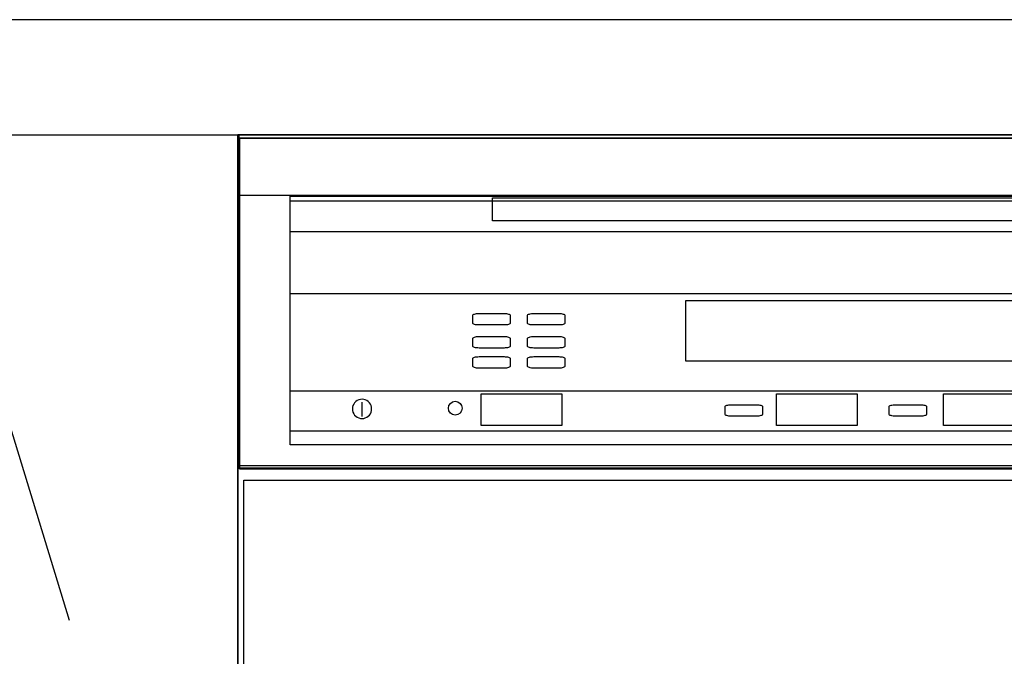
# Model space of a CAD drawing. Extents: x 0 to 26473, y -33073 to -24203.
# Drawn here: x 16129 to 16471, y -30386 to -30165 of the extents above; entities that cross this region are included whole.
import ezdxf

# ---------------------------------------------------------------- set-up
doc = ezdxf.new("R2010")
doc.units = 0
doc.header["$LTSCALE"] = 50
doc.header["$MEASUREMENT"] = 0
doc.linetypes.add('CENTER', pattern=[2, 1.25, -0.25, 0.25, -0.25])
for name, color, linetype in [('120-キャビネット（外）', 7, 'CONTINUOUS'), ('123-扉向き', 231, 'CENTER'), ('126-甲板', 2, 'CONTINUOUS'), ('150-機器', 8, 'CONTINUOUS')]:
    doc.layers.add(name, color=color, linetype=linetype)

# ---------------------------------------------------------------- blocks, each defined once
blk = doc.blocks.new('食洗機展開R')
at = {"layer": '150-機器', "color": 6}
blk.add_line((-450, -820), (-450, 0), dxfattribs=at)
blk.add_line((-450, -820), (-450, 0), dxfattribs=at)
at = {"layer": '150-機器', "color": 13}
for p, q in [((-449.5, 0), (-0.5, 0)), ((-449.5, -115), (-449.5, 0)), ((-449.5, 0), (-0.5, 0)), ((-449.5, -21.1), (-449.5, 0)), ((-449.39, -1.01), (-0.39, -1.01)), ((-449.39, -116.01), (-449.39, -1.01)), ((-449.31, -1.1), (-0.31, -1.1)), ((-449.31, -1.1), (-0.31, -1.1)), ((-449.31, -1.1), (-0.31, -1.1)), ((-449.31, -116.1), (-449.31, -1.1)), ((-0.5, -21.1), (-449.5, -21.1)), ((-431.76, -21.24), (-19.01, -21.24)), ((-431.76, -33.67), (-431.76, -21.24)), ((-431.76, -107.62), (-431.76, -22.95)), ((-431.76, -22.95), (-19.01, -22.95)), ((-361.42, -21.9), (-89.42, -21.9)), ((-361.42, -29.9), (-361.42, -21.9)), ((-89.42, -29.9), (-361.42, -29.9)), ((-19.01, -33.67), (-431.76, -33.67)), ((-431.76, -55.1), (-19.01, -55.1)), ((-294.26, -57.51), (-159.26, -57.51)), ((-294.26, -78.65), (-294.26, -57.51)), ((-368.31, -62.71), (-368.27, -62.58)), ((-368.31, -65.37), (-368.31, -62.71)), ((-368.27, -62.58), (-368.15, -62.45)), ((-368.15, -62.45), (-367.95, -62.34)), ((-367.95, -62.34), (-367.68, -62.24)), ((-367.68, -62.24), (-367.35, -62.15)), ((-367.35, -62.15), (-366.98, -62.09)), ((-366.98, -62.09), (-366.57, -62.05)), ((-366.57, -62.05), (-366.15, -62.04)), ((-366.15, -62.04), (-357.48, -62.04)), ((-357.48, -62.04), (-357.06, -62.05)), ((-357.06, -62.05), (-356.65, -62.09)), ((-356.65, -62.09), (-356.28, -62.15)), ((-356.28, -62.15), (-355.95, -62.24)), ((-355.95, -62.24), (-355.68, -62.34)), ((-355.68, -62.34), (-355.48, -62.45)), ((-355.48, -62.45), (-355.35, -62.58)), ((-355.35, -62.58), (-355.31, -62.71)), ((-355.31, -62.71), (-355.31, -65.37)), ((-349.31, -62.71), (-349.27, -62.58)), ((-349.31, -65.37), (-349.31, -62.71)), ((-349.27, -62.58), (-349.15, -62.45)), ((-349.15, -62.45), (-348.95, -62.34)), ((-348.95, -62.34), (-348.68, -62.24)), ((-348.68, -62.24), (-348.35, -62.15)), ((-348.35, -62.15), (-347.98, -62.09)), ((-347.98, -62.09), (-347.57, -62.05)), ((-347.57, -62.05), (-347.15, -62.04)), ((-347.15, -62.04), (-338.48, -62.04)), ((-338.48, -62.04), (-338.06, -62.05)), ((-338.06, -62.05), (-337.65, -62.09)), ((-337.65, -62.09), (-337.28, -62.15)), ((-337.28, -62.15), (-336.95, -62.24)), ((-336.95, -62.24), (-336.68, -62.34)), ((-336.68, -62.34), (-336.48, -62.45)), ((-336.48, -62.45), (-336.35, -62.58)), ((-336.35, -62.58), (-336.31, -62.71)), ((-336.31, -62.71), (-336.31, -65.37)), ((-368.27, -65.5), (-368.31, -65.37)), ((-368.15, -65.63), (-368.27, -65.5)), ((-367.95, -65.74), (-368.15, -65.63)), ((-367.68, -65.85), (-367.95, -65.74)), ((-367.35, -65.93), (-367.68, -65.85)), ((-366.98, -65.99), (-367.35, -65.93)), ((-366.57, -66.03), (-366.98, -65.99)), ((-366.15, -66.04), (-366.57, -66.03)), ((-357.48, -66.04), (-366.15, -66.04)), ((-357.06, -66.03), (-357.48, -66.04)), ((-356.65, -65.99), (-357.06, -66.03)), ((-356.28, -65.93), (-356.65, -65.99)), ((-355.95, -65.85), (-356.28, -65.93)), ((-355.68, -65.74), (-355.95, -65.85)), ((-355.48, -65.63), (-355.68, -65.74)), ((-355.35, -65.5), (-355.48, -65.63)), ((-355.31, -65.37), (-355.35, -65.5)), ((-349.27, -65.5), (-349.31, -65.37)), ((-349.15, -65.63), (-349.27, -65.5)), ((-348.95, -65.74), (-349.15, -65.63)), ((-348.68, -65.85), (-348.95, -65.74)), ((-348.35, -65.93), (-348.68, -65.85)), ((-347.98, -65.99), (-348.35, -65.93)), ((-347.57, -66.03), (-347.98, -65.99)), ((-347.15, -66.04), (-347.57, -66.03)), ((-338.48, -66.04), (-347.15, -66.04)), ((-338.06, -66.03), (-338.48, -66.04)), ((-337.65, -65.99), (-338.06, -66.03)), ((-337.28, -65.93), (-337.65, -65.99)), ((-336.95, -65.85), (-337.28, -65.93)), ((-336.68, -65.74), (-336.95, -65.85)), ((-336.48, -65.63), (-336.68, -65.74)), ((-336.35, -65.5), (-336.48, -65.63)), ((-336.31, -65.37), (-336.35, -65.5)), ((-368.31, -70.71), (-368.27, -70.58)), ((-368.31, -73.37), (-368.31, -70.71)), ((-368.27, -70.58), (-368.15, -70.45)), ((-368.15, -70.45), (-367.95, -70.34)), ((-367.95, -70.34), (-367.68, -70.24)), ((-367.68, -70.24), (-367.35, -70.15)), ((-367.35, -70.15), (-366.98, -70.09)), ((-366.98, -70.09), (-366.57, -70.05)), ((-366.57, -70.05), (-366.15, -70.04)), ((-366.15, -70.04), (-357.48, -70.04)), ((-357.48, -70.04), (-357.06, -70.05)), ((-357.06, -70.05), (-356.65, -70.09)), ((-356.65, -70.09), (-356.28, -70.15)), ((-356.28, -70.15), (-355.95, -70.24)), ((-355.95, -70.24), (-355.68, -70.34)), ((-355.68, -70.34), (-355.48, -70.45)), ((-355.48, -70.45), (-355.35, -70.58)), ((-355.35, -70.58), (-355.31, -70.71)), ((-355.31, -70.71), (-355.31, -73.37)), ((-349.31, -70.71), (-349.27, -70.58)), ((-349.31, -73.37), (-349.31, -70.71)), ((-349.27, -70.58), (-349.15, -70.45)), ((-349.15, -70.45), (-348.95, -70.34)), ((-348.95, -70.34), (-348.68, -70.24)), ((-348.68, -70.24), (-348.35, -70.15)), ((-348.35, -70.15), (-347.98, -70.09)), ((-347.98, -70.09), (-347.57, -70.05)), ((-347.57, -70.05), (-347.15, -70.04)), ((-347.15, -70.04), (-338.48, -70.04)), ((-338.48, -70.04), (-338.06, -70.05)), ((-338.06, -70.05), (-337.65, -70.09)), ((-337.65, -70.09), (-337.28, -70.15)), ((-337.28, -70.15), (-336.95, -70.24)), ((-336.95, -70.24), (-336.68, -70.34)), ((-336.68, -70.34), (-336.48, -70.45)), ((-336.48, -70.45), (-336.35, -70.58)), ((-336.35, -70.58), (-336.31, -70.71)), ((-336.31, -70.71), (-336.31, -73.37)), ((-368.27, -73.5), (-368.31, -73.37)), ((-368.15, -73.63), (-368.27, -73.5)), ((-367.95, -73.74), (-368.15, -73.63)), ((-367.68, -73.85), (-367.95, -73.74)), ((-367.35, -73.93), (-367.68, -73.85)), ((-366.98, -73.99), (-367.35, -73.93)), ((-366.57, -74.03), (-366.98, -73.99)), ((-366.15, -74.04), (-366.57, -74.03)), ((-357.48, -74.04), (-366.15, -74.04)), ((-357.06, -74.03), (-357.48, -74.04)), ((-356.65, -73.99), (-357.06, -74.03)), ((-356.28, -73.93), (-356.65, -73.99)), ((-355.95, -73.85), (-356.28, -73.93)), ((-355.68, -73.74), (-355.95, -73.85)), ((-355.48, -73.63), (-355.68, -73.74)), ((-355.35, -73.5), (-355.48, -73.63)), ((-355.31, -73.37), (-355.35, -73.5)), ((-349.27, -73.5), (-349.31, -73.37)), ((-349.15, -73.63), (-349.27, -73.5)), ((-348.95, -73.74), (-349.15, -73.63)), ((-348.68, -73.85), (-348.95, -73.74)), ((-348.35, -73.93), (-348.68, -73.85)), ((-347.98, -73.99), (-348.35, -73.93)), ((-347.57, -74.03), (-347.98, -73.99)), ((-347.15, -74.04), (-347.57, -74.03)), ((-338.48, -74.04), (-347.15, -74.04)), ((-338.06, -74.03), (-338.48, -74.04)), ((-337.65, -73.99), (-338.06, -74.03)), ((-337.28, -73.93), (-337.65, -73.99)), ((-336.95, -73.85), (-337.28, -73.93)), ((-336.68, -73.74), (-336.95, -73.85)), ((-336.48, -73.63), (-336.68, -73.74)), ((-336.35, -73.5), (-336.48, -73.63)), ((-336.31, -73.37), (-336.35, -73.5)), ((-368.31, -77.71), (-368.27, -77.58)), ((-368.31, -80.37), (-368.31, -77.71)), ((-368.27, -77.58), (-368.15, -77.45)), ((-368.15, -77.45), (-367.95, -77.34)), ((-367.95, -77.34), (-367.68, -77.24)), ((-367.68, -77.24), (-367.35, -77.15)), ((-367.35, -77.15), (-366.98, -77.09)), ((-366.98, -77.09), (-366.57, -77.05)), ((-366.57, -77.05), (-366.15, -77.04)), ((-366.15, -77.04), (-357.48, -77.04)), ((-357.48, -77.04), (-357.06, -77.05)), ((-357.06, -77.05), (-356.65, -77.09)), ((-356.65, -77.09), (-356.28, -77.15)), ((-356.28, -77.15), (-355.95, -77.24)), ((-355.95, -77.24), (-355.68, -77.34)), ((-355.68, -77.34), (-355.48, -77.45)), ((-355.48, -77.45), (-355.35, -77.58)), ((-355.35, -77.58), (-355.31, -77.71)), ((-355.31, -77.71), (-355.31, -80.37)), ((-349.31, -77.71), (-349.27, -77.58)), ((-349.31, -80.37), (-349.31, -77.71)), ((-349.27, -77.58), (-349.15, -77.45)), ((-349.15, -77.45), (-348.95, -77.34)), ((-348.95, -77.34), (-348.68, -77.24)), ((-348.68, -77.24), (-348.35, -77.15)), ((-348.35, -77.15), (-347.98, -77.09)), ((-347.98, -77.09), (-347.57, -77.05)), ((-347.57, -77.05), (-347.15, -77.04)), ((-347.15, -77.04), (-338.48, -77.04)), ((-338.48, -77.04), (-338.06, -77.05)), ((-338.06, -77.05), (-337.65, -77.09)), ((-337.65, -77.09), (-337.28, -77.15)), ((-337.28, -77.15), (-336.95, -77.24)), ((-336.95, -77.24), (-336.68, -77.34)), ((-336.68, -77.34), (-336.48, -77.45)), ((-336.48, -77.45), (-336.35, -77.58)), ((-336.35, -77.58), (-336.31, -77.71)), ((-336.31, -77.71), (-336.31, -80.37)), ((-159.26, -78.65), (-294.26, -78.65)), ((-368.27, -80.5), (-368.31, -80.37)), ((-368.15, -80.63), (-368.27, -80.5)), ((-367.95, -80.74), (-368.15, -80.63)), ((-367.68, -80.85), (-367.95, -80.74)), ((-367.35, -80.93), (-367.68, -80.85)), ((-366.98, -80.99), (-367.35, -80.93)), ((-366.57, -81.03), (-366.98, -80.99)), ((-366.15, -81.04), (-366.57, -81.03)), ((-357.48, -81.04), (-366.15, -81.04)), ((-357.06, -81.03), (-357.48, -81.04)), ((-356.65, -80.99), (-357.06, -81.03)), ((-356.28, -80.93), (-356.65, -80.99)), ((-355.95, -80.85), (-356.28, -80.93)), ((-355.68, -80.74), (-355.95, -80.85)), ((-355.48, -80.63), (-355.68, -80.74)), ((-355.35, -80.5), (-355.48, -80.63)), ((-355.31, -80.37), (-355.35, -80.5)), ((-349.27, -80.5), (-349.31, -80.37)), ((-349.15, -80.63), (-349.27, -80.5)), ((-348.95, -80.74), (-349.15, -80.63)), ((-348.68, -80.85), (-348.95, -80.74)), ((-348.35, -80.93), (-348.68, -80.85)), ((-347.98, -80.99), (-348.35, -80.93)), ((-347.57, -81.03), (-347.98, -80.99)), ((-347.15, -81.04), (-347.57, -81.03)), ((-338.48, -81.04), (-347.15, -81.04)), ((-338.06, -81.03), (-338.48, -81.04)), ((-337.65, -80.99), (-338.06, -81.03)), ((-337.28, -80.93), (-337.65, -80.99)), ((-336.95, -80.85), (-337.28, -80.93)), ((-336.68, -80.74), (-336.95, -80.85)), ((-336.48, -80.63), (-336.68, -80.74)), ((-336.35, -80.5), (-336.48, -80.63)), ((-336.31, -80.37), (-336.35, -80.5)), ((-431.76, -88.87), (-19.01, -88.87)), ((-431.76, -102.87), (-431.76, -88.87)), ((-408.48, -92.31), (-408.95, -92.64)), ((-407.95, -92.06), (-408.48, -92.31)), ((-407.39, -91.91), (-407.95, -92.06)), ((-406.8, -91.86), (-407.39, -91.91)), ((-406.8, -91.86), (-406.8, -91.86)), ((-406.22, -91.91), (-406.8, -91.86)), ((-406.8, -91.86), (-406.8, -91.86)), ((-405.66, -92.06), (-406.22, -91.91)), ((-405.13, -92.31), (-405.66, -92.06)), ((-404.66, -92.64), (-405.13, -92.31)), ((-365.42, -89.95), (-337.42, -89.95)), ((-365.42, -100.95), (-365.42, -89.95)), ((-337.42, -89.95), (-337.42, -100.95)), ((-262.77, -89.95), (-234.77, -89.95)), ((-262.77, -100.95), (-262.77, -89.95)), ((-234.77, -89.95), (-234.77, -100.95)), ((-204.77, -89.95), (-176.77, -89.95)), ((-204.77, -100.95), (-204.77, -89.95)), ((-410.1, -94.62), (-410.15, -95.2)), ((-410.15, -95.2), (-410.1, -95.78)), ((-409.95, -94.06), (-410.1, -94.62)), ((-409.7, -93.53), (-409.95, -94.06)), ((-409.37, -93.05), (-409.7, -93.53)), ((-408.95, -92.64), (-409.37, -93.05)), ((-406.88, -92.82), (-406.88, -97.82)), ((-404.24, -93.05), (-404.66, -92.64)), ((-403.91, -93.53), (-404.24, -93.05)), ((-403.66, -94.06), (-403.91, -93.53)), ((-403.51, -94.62), (-403.66, -94.06)), ((-403.46, -95.2), (-403.51, -94.62)), ((-403.51, -95.78), (-403.46, -95.2)), ((-280.66, -94.39), (-280.62, -94.26)), ((-280.66, -97.06), (-280.66, -94.39)), ((-280.62, -94.26), (-280.5, -94.14)), ((-280.5, -94.14), (-280.29, -94.02)), ((-280.29, -94.02), (-280.03, -93.92)), ((-280.03, -93.92), (-279.7, -93.84)), ((-279.7, -93.84), (-279.32, -93.77)), ((-279.32, -93.77), (-278.92, -93.74)), ((-278.92, -93.74), (-278.49, -93.72)), ((-278.49, -93.72), (-269.83, -93.72)), ((-269.83, -93.72), (-269.4, -93.74)), ((-269.4, -93.74), (-269, -93.77)), ((-269, -93.77), (-268.62, -93.84)), ((-268.62, -93.84), (-268.29, -93.92)), ((-268.29, -93.92), (-268.03, -94.02)), ((-268.03, -94.02), (-267.83, -94.14)), ((-267.83, -94.14), (-267.7, -94.26)), ((-267.7, -94.26), (-267.66, -94.39)), ((-267.66, -94.39), (-267.66, -97.06)), ((-223.66, -94.39), (-223.62, -94.26)), ((-223.66, -97.06), (-223.66, -94.39)), ((-223.62, -94.26), (-223.5, -94.14)), ((-223.5, -94.14), (-223.29, -94.02)), ((-223.29, -94.02), (-223.03, -93.92)), ((-223.03, -93.92), (-222.7, -93.84)), ((-222.7, -93.84), (-222.32, -93.77)), ((-222.32, -93.77), (-221.92, -93.74)), ((-221.92, -93.74), (-221.49, -93.72)), ((-221.49, -93.72), (-212.83, -93.72)), ((-212.83, -93.72), (-212.4, -93.74)), ((-212.4, -93.74), (-212, -93.77)), ((-212, -93.77), (-211.62, -93.84)), ((-211.62, -93.84), (-211.29, -93.92)), ((-211.29, -93.92), (-211.03, -94.02)), ((-211.03, -94.02), (-210.83, -94.14)), ((-210.83, -94.14), (-210.7, -94.26)), ((-210.7, -94.26), (-210.66, -94.39)), ((-210.66, -94.39), (-210.66, -97.06)), ((-410.1, -95.78), (-409.95, -96.34)), ((-409.95, -96.34), (-409.7, -96.87)), ((-409.7, -96.87), (-409.37, -97.35)), ((-409.37, -97.35), (-408.95, -97.76)), ((-408.95, -97.76), (-408.48, -98.1)), ((-408.48, -98.1), (-407.95, -98.34)), ((-407.95, -98.34), (-407.39, -98.49)), ((-407.39, -98.49), (-406.8, -98.54)), ((-406.8, -98.54), (-406.22, -98.49)), ((-406.22, -98.49), (-405.66, -98.34)), ((-405.66, -98.34), (-405.13, -98.1)), ((-405.13, -98.1), (-404.66, -97.76)), ((-404.66, -97.76), (-404.24, -97.35)), ((-404.24, -97.35), (-403.91, -96.87)), ((-403.91, -96.87), (-403.66, -96.34)), ((-403.66, -96.34), (-403.51, -95.78)), ((-280.62, -97.19), (-280.66, -97.06)), ((-280.5, -97.31), (-280.62, -97.19)), ((-280.29, -97.43), (-280.5, -97.31)), ((-280.03, -97.53), (-280.29, -97.43)), ((-279.7, -97.61), (-280.03, -97.53)), ((-279.32, -97.67), (-279.7, -97.61)), ((-278.92, -97.71), (-279.32, -97.67)), ((-278.49, -97.72), (-278.92, -97.71)), ((-269.83, -97.72), (-278.49, -97.72)), ((-269.4, -97.71), (-269.83, -97.72)), ((-269, -97.67), (-269.4, -97.71)), ((-268.62, -97.61), (-269, -97.67)), ((-268.29, -97.53), (-268.62, -97.61)), ((-268.03, -97.43), (-268.29, -97.53)), ((-267.83, -97.31), (-268.03, -97.43)), ((-267.7, -97.19), (-267.83, -97.31)), ((-267.66, -97.06), (-267.7, -97.19)), ((-223.62, -97.19), (-223.66, -97.06)), ((-223.5, -97.31), (-223.62, -97.19)), ((-223.29, -97.43), (-223.5, -97.31)), ((-223.03, -97.53), (-223.29, -97.43)), ((-222.7, -97.61), (-223.03, -97.53)), ((-222.32, -97.67), (-222.7, -97.61)), ((-221.92, -97.71), (-222.32, -97.67)), ((-221.49, -97.72), (-221.92, -97.71)), ((-212.83, -97.72), (-221.49, -97.72)), ((-212.4, -97.71), (-212.83, -97.72)), ((-212, -97.67), (-212.4, -97.71)), ((-211.62, -97.61), (-212, -97.67)), ((-211.29, -97.53), (-211.62, -97.61)), ((-211.03, -97.43), (-211.29, -97.53)), ((-210.83, -97.31), (-211.03, -97.43)), ((-210.7, -97.19), (-210.83, -97.31)), ((-210.66, -97.06), (-210.7, -97.19)), ((-337.42, -100.95), (-365.42, -100.95)), ((-234.77, -100.95), (-262.77, -100.95)), ((-176.77, -100.95), (-204.77, -100.95)), ((-19.01, -102.87), (-431.76, -102.87)), ((-19.01, -107.62), (-431.76, -107.62)), ((-0.5, -115), (-449.5, -115)), ((-0.39, -116.01), (-449.39, -116.01)), ((-449.31, -115.65), (-0.31, -115.65)), ((-449.31, -115.65), (-0.31, -115.65)), ((-0.31, -116.1), (-449.31, -116.1))]:
    blk.add_line(p, q, dxfattribs=at)
at = {"layer": '150-機器', "color": 6}
for points in [[(-450, 0), (-450, -820), (0, -820), (0, 0)], [(-447.81, -720), (-447.81, -120), (-1.81, -120), (-1.81, -720)]]:
    blk.add_lwpolyline(points, close=True, dxfattribs=at)
at = {"layer": '150-機器', "color": 13}
blk.add_circle((-374.42, -94.95), 2.39, dxfattribs=at)

msp = doc.modelspace()

# ---------------------------------------------------------------- linework, layer by layer
at = {"layer": '120-キャビネット（外）', "color": 6}
msp.add_lwpolyline([(16094.34, -30204.89), (16204.34, -30204.89), (16204.34, -30924.89), (16094.34, -30924.89)], close=True, dxfattribs=at)
at = {"layer": '123-扉向き', "ltscale": 2}
msp.add_lwpolyline([(16094.34, -30924.89), (16204.34, -30564.89), (16094.34, -30204.89)], dxfattribs=at)
at = {"layer": '126-甲板'}
msp.add_lwpolyline([(17576.34, -30164.89), (15457.34, -30164.89), (15457.34, -30204.89), (17576.34, -30204.89)], close=True, dxfattribs=at)

# ---------------------------------------------------------------- block references
at = {"layer": '150-機器', "color": 0}
msp.add_blockref('食洗機展開R', (16654.34, -30204.89), dxfattribs=at)

doc.saveas('drawing.dxf')
